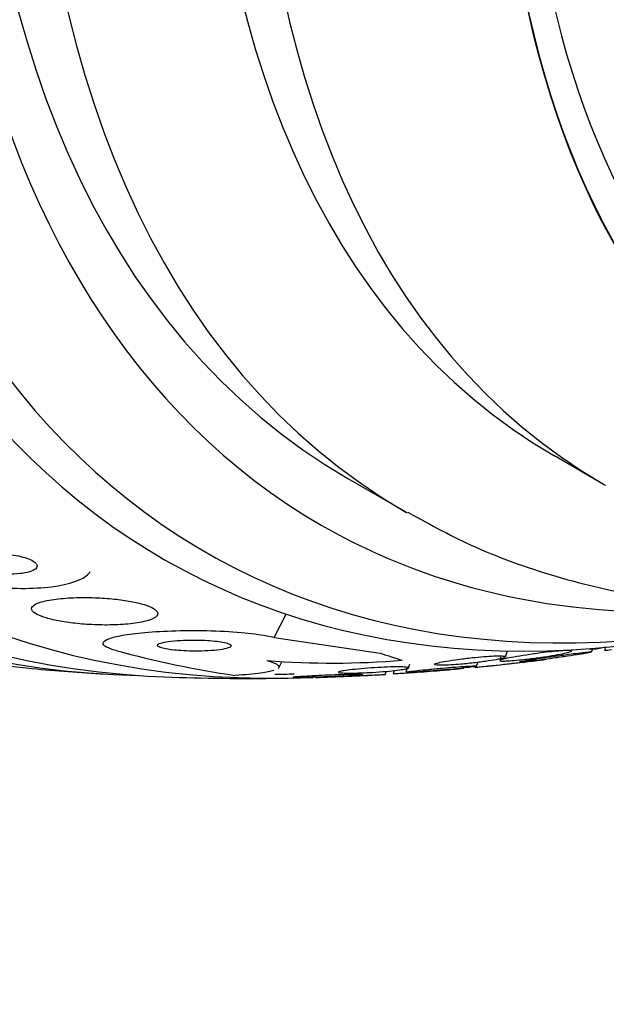
# Model space of a CAD drawing. Units: millimetres. Extents: x 0 to 1700, y 0 to 1165.
# Drawn here: x 1025 to 1032, y 150 to 162 of the extents above; entities that cross this region are included whole.
import ezdxf
from ezdxf import colors
from ezdxf.entities.mleader import LeaderData, LeaderLine
from ezdxf.math import Vec2, Vec3

# ---------------------------------------------------------------- set-up
doc = ezdxf.new("R2010")
doc.units = ezdxf.units.MM
doc.layers.add('DV6_Défaut', color=7, linetype='Continuous')
doc.layers.add('Défaut', color=7, linetype='Continuous')

# ---------------------------------------------------------------- blocks, each defined once
blk = doc.blocks.new('_DOT')
at = {"color": 0}
blk.add_line((0, 0), (-1, 0), dxfattribs=at)
at = {"color": 0, "const_width": 0.333}
blk.add_lwpolyline([(-0.1665, 0, 1), (0.1665, 0, 1)], format="xyb", close=True, dxfattribs=at)
blk = doc.blocks.new('SE5')
at = {"layer": 'DV6_Défaut', "color": 7, "linetype": 'Continuous'}
for p, q in [((1031.095, 156.563), (1031.696, 156.216)), ((1028.577, 156.284), (1029.284, 155.876)), ((1027.675, 154.347), (1027.824, 154.631)), ((1027.675, 154.347), (1028.969, 154.155)), ((1030.5, 154.109), (1030.524, 154.183)), ((1031.305, 154.179), (1031.311, 154.197)), ((1031.549, 154.168), (1031.563, 154.213)), ((1031.714, 154.226), (1031.71, 154.194)), ((1030.441, 154.106), (1030.428, 154.065)), ((1027.729, 153.969), (1027.772, 154.05)), ((1029.033, 153.895), (1029.046, 153.933)), ((1029.139, 153.942), (1029.128, 153.908)), ((1029.3, 153.977), (1029.283, 153.923)), ((1029.317, 153.974), (1029.331, 154.019)), ((1030.146, 153.995), (1030.161, 154.042))]:
    blk.add_line(p, q, dxfattribs=at)
for centre, radius, start, end in [((1028.979, 165.988), 12.235, 254.6919, 261.6272), ((1027.35, 182.396), 28.5, 278.4244, 278.6224), ((1029.076, 169.009), 15.015, 279.5461, 280.16), ((1028.386, 164.3), 10.267, 265.5481, 274.7671), ((1027.35, 182.396), 28.55, 275.7093, 277.2877), ((1027.35, 182.396), 28.55, 264.7246, 266.4964), ((1027.35, 182.396), 28.55, 268.1564, 270.9827), ((1027.35, 182.396), 28.5, 270.6743, 271.1458), ((1027.35, 182.396), 28.55, 271.7587, 273.3541)]:
    blk.add_arc(centre, radius, start, end, dxfattribs=at)
for centre, major_axis, ratio, start_param, end_param in [((1034.244, 178.416), (13.417, 23.239), 0.57735, 0, 3.401435), ((1034.704, 178.15), (13.294, 23.026), 0.57735, 0, 3.446829), ((1035.128, 177.905), (13.173, 22.816), 0.57735, 0, 3.441293), ((1035.835, 177.497), (12.953, 22.435), 0.57735, 0, 3.494225), ((1038.31, 176.068), (11.988, 20.764), 0.57735, 0, 3.616357), ((1038.663, 175.864), (11.823, 20.477), 0.57735, 0, 3.669715), ((1039.577, 175.337), (-11, -19.053), 0.57735, 3.141593, 6.283185), ((1039.577, 175.337), (-11.327, -19.62), 0.57735, 2.771718, 6.283185), ((1040.284, 174.928), (-11, -19.053), 0.57735, 3.141593, 6.283185), ((1041.345, 174.316), (-10.25, -17.754), 0.57735, 3.141593, 6.283185), ((1041.946, 173.969), (-10.25, -17.754), 0.57735, 3.141593, 6.283185), ((1043.819, 172.887), (-9.453, -16.373), 0.57735, 2.561575, 6.283185), ((1043.819, 172.887), (-9.45, -16.368), 0.57735, 2.563958, 6.283185), ((1043.819, 172.887), (-9.25, -16.021), 0.57735, 2.820367, 6.283185), ((1044.615, 172.428), (-9, -15.588), 0.57735, 2.76398, 6.283185), ((1041.946, 173.969), (-10.25, -17.754), 0.57735, 0, 0.002196), ((1040.284, 174.928), (-11, -19.053), 0.57735, 0, 0.001544), ((1039.577, 175.337), (-11.327, -19.62), 0.57735, 0, 0.371682), ((1016.23, 161.173), (13.697, -7.176), 0.057861, -0.347062, -0.289347)]:
    blk.add_ellipse(centre, major_axis=major_axis, ratio=ratio, start_param=start_param, end_param=end_param, dxfattribs=at)
for points, knots in [([(1029.309, 155.874), (1029.605, 155.709), (1030.158, 155.408), (1031.177, 155.05), (1032.28, 154.807), (1033.442, 154.698), (1034.647, 154.726), (1035.61, 154.853), (1036.169, 154.966), (1036.308, 154.996)], [0, 0, 0, 0, 0.133237, 0.293297, 0.453841, 0.615687, 0.779377, 0.945093, 1, 1, 1, 1]), ([(1024.76, 155.26), (1024.746, 155.272), (1024.726, 155.284), (1024.7, 155.295), (1024.675, 155.307), (1024.644, 155.318), (1024.61, 155.327), (1024.577, 155.336), (1024.539, 155.344), (1024.501, 155.35), (1024.46, 155.357), (1024.417, 155.362), (1024.375, 155.365), (1024.328, 155.369), (1024.281, 155.37), (1024.237, 155.37), (1024.187, 155.369), (1024.14, 155.365), (1024.099, 155.359), (1024.055, 155.353), (1024.016, 155.344), (1023.986, 155.333), (1023.956, 155.321), (1023.935, 155.307), (1023.925, 155.292), (1023.916, 155.278), (1023.917, 155.262), (1023.928, 155.246), (1023.938, 155.232), (1023.957, 155.217), (1023.982, 155.204), (1024.005, 155.192), (1024.034, 155.18), (1024.067, 155.17), (1024.099, 155.16), (1024.135, 155.151), (1024.172, 155.144), (1024.211, 155.136), (1024.253, 155.13), (1024.294, 155.126), (1024.34, 155.121), (1024.386, 155.118), (1024.43, 155.118), (1024.479, 155.117), (1024.526, 155.119), (1024.568, 155.124), (1024.615, 155.128), (1024.657, 155.136), (1024.69, 155.146), (1024.725, 155.156), (1024.752, 155.169), (1024.768, 155.184), (1024.783, 155.198), (1024.788, 155.214), (1024.782, 155.231), (1024.778, 155.24), (1024.771, 155.25), (1024.76, 155.26)], [0, 0, 0, 0, 0.044015, 0.044015, 0.044015, 0.088048, 0.088048, 0.088048, 0.132041, 0.132041, 0.132041, 0.179299, 0.179299, 0.179299, 0.232294, 0.232294, 0.232294, 0.291992, 0.291992, 0.291992, 0.356757, 0.356757, 0.356757, 0.421732, 0.421732, 0.421732, 0.480926, 0.480926, 0.480926, 0.531838, 0.531838, 0.531838, 0.577001, 0.577001, 0.577001, 0.620784, 0.620784, 0.620784, 0.666901, 0.666901, 0.666901, 0.718049, 0.718049, 0.718049, 0.775698, 0.775698, 0.775698, 0.839178, 0.839178, 0.839178, 0.90465, 0.90465, 0.90465, 0.966, 0.966, 0.966, 1, 1, 1, 1]), ([(1023.399, 155.184), (1023.537, 155.099), (1023.8, 155.023), (1024.353, 154.943), (1024.64, 154.935), (1025.11, 154.977), (1025.293, 155.026), (1025.405, 155.113), (1025.421, 155.131), (1025.43, 155.15)], [0, 0, 0, 0, 0.308843, 0.308843, 0.617685, 0.617685, 0.926528, 0.926528, 1, 1, 1, 1]), ([(1026.206, 154.699), (1026.178, 154.716), (1026.139, 154.732), (1026.092, 154.747), (1026.045, 154.761), (1025.988, 154.774), (1025.927, 154.786), (1025.865, 154.797), (1025.796, 154.807), (1025.726, 154.814), (1025.649, 154.822), (1025.568, 154.828), (1025.49, 154.83), (1025.402, 154.834), (1025.315, 154.834), (1025.234, 154.831), (1025.144, 154.827), (1025.06, 154.82), (1024.988, 154.81), (1024.913, 154.799), (1024.848, 154.785), (1024.801, 154.767), (1024.757, 154.751), (1024.728, 154.731), (1024.719, 154.71), (1024.711, 154.692), (1024.72, 154.671), (1024.745, 154.652), (1024.766, 154.634), (1024.801, 154.616), (1024.847, 154.6), (1024.889, 154.585), (1024.941, 154.57), (1024.999, 154.558), (1025.058, 154.545), (1025.124, 154.534), (1025.191, 154.525), (1025.265, 154.516), (1025.342, 154.508), (1025.419, 154.504), (1025.504, 154.499), (1025.59, 154.497), (1025.67, 154.498), (1025.76, 154.499), (1025.846, 154.504), (1025.922, 154.512), (1026.002, 154.521), (1026.074, 154.534), (1026.129, 154.55), (1026.183, 154.566), (1026.223, 154.585), (1026.243, 154.607), (1026.26, 154.626), (1026.262, 154.647), (1026.244, 154.668), (1026.236, 154.679), (1026.223, 154.689), (1026.206, 154.699)], [0, 0, 0, 0, 0.044478, 0.044478, 0.044478, 0.088879, 0.088879, 0.088879, 0.134423, 0.134423, 0.134423, 0.184695, 0.184695, 0.184695, 0.241367, 0.241367, 0.241367, 0.304064, 0.304064, 0.304064, 0.369346, 0.369346, 0.369346, 0.431426, 0.431426, 0.431426, 0.485963, 0.485963, 0.485963, 0.533433, 0.533433, 0.533433, 0.577642, 0.577642, 0.577642, 0.62257, 0.62257, 0.62257, 0.671281, 0.671281, 0.671281, 0.725814, 0.725814, 0.725814, 0.786625, 0.786625, 0.786625, 0.8515, 0.8515, 0.8515, 0.915242, 0.915242, 0.915242, 0.972294, 0.972294, 0.972294, 1, 1, 1, 1]), ([(1025.749, 154.187), (1025.699, 154.2), (1025.659, 154.214), (1025.632, 154.229), (1025.602, 154.245), (1025.588, 154.261), (1025.59, 154.277), (1025.593, 154.293), (1025.611, 154.309), (1025.644, 154.324), (1025.68, 154.34), (1025.732, 154.354), (1025.797, 154.367), (1025.869, 154.381), (1025.959, 154.394), (1026.058, 154.403), (1026.168, 154.414), (1026.293, 154.422), (1026.423, 154.426), (1026.562, 154.431), (1026.71, 154.432), (1026.856, 154.429), (1026.999, 154.426), (1027.143, 154.419), (1027.274, 154.407), (1027.39, 154.397), (1027.499, 154.383), (1027.587, 154.366), (1027.619, 154.36), (1027.649, 154.354), (1027.675, 154.347)], [0, 0, 0, 0, 0.078622, 0.078622, 0.078622, 0.166531, 0.166531, 0.166531, 0.256444, 0.256444, 0.256444, 0.354396, 0.354396, 0.354396, 0.464387, 0.464387, 0.464387, 0.587158, 0.587158, 0.587158, 0.717892, 0.717892, 0.717892, 0.845599, 0.845599, 0.845599, 0.958869, 0.958869, 0.958869, 1, 1, 1, 1]), ([(1027.118, 154.27), (1027.102, 154.276), (1027.078, 154.282), (1027.049, 154.288), (1027.021, 154.293), (1026.987, 154.298), (1026.951, 154.302), (1026.914, 154.306), (1026.872, 154.309), (1026.83, 154.311), (1026.783, 154.313), (1026.734, 154.314), (1026.687, 154.314), (1026.634, 154.314), (1026.581, 154.313), (1026.532, 154.31), (1026.48, 154.307), (1026.43, 154.303), (1026.389, 154.297), (1026.348, 154.292), (1026.313, 154.284), (1026.289, 154.276), (1026.268, 154.269), (1026.255, 154.261), (1026.254, 154.252), (1026.252, 154.245), (1026.26, 154.237), (1026.275, 154.23), (1026.289, 154.223), (1026.31, 154.217), (1026.336, 154.211), (1026.361, 154.206), (1026.392, 154.201), (1026.425, 154.196), (1026.46, 154.192), (1026.5, 154.188), (1026.54, 154.185), (1026.585, 154.182), (1026.632, 154.181), (1026.678, 154.18), (1026.73, 154.179), (1026.782, 154.179), (1026.831, 154.181), (1026.884, 154.183), (1026.935, 154.187), (1026.979, 154.192), (1027.025, 154.197), (1027.064, 154.204), (1027.094, 154.212), (1027.121, 154.219), (1027.14, 154.227), (1027.147, 154.236), (1027.153, 154.244), (1027.151, 154.252), (1027.139, 154.26), (1027.134, 154.263), (1027.127, 154.266), (1027.118, 154.27)], [0, 0, 0, 0, 0.045315, 0.045315, 0.045315, 0.090472, 0.090472, 0.090472, 0.137912, 0.137912, 0.137912, 0.191239, 0.191239, 0.191239, 0.251254, 0.251254, 0.251254, 0.316167, 0.316167, 0.316167, 0.38098, 0.38098, 0.38098, 0.439768, 0.439768, 0.439768, 0.490296, 0.490296, 0.490296, 0.535283, 0.535283, 0.535283, 0.579101, 0.579101, 0.579101, 0.625412, 0.625412, 0.625412, 0.676862, 0.676862, 0.676862, 0.734841, 0.734841, 0.734841, 0.798537, 0.798537, 0.798537, 0.86395, 0.86395, 0.86395, 0.92494, 0.92494, 0.92494, 0.977607, 0.977607, 0.977607, 1, 1, 1, 1]), ([(1030.929, 154.157), (1030.973, 154.162), (1031.018, 154.168), (1031.06, 154.172), (1031.102, 154.177), (1031.143, 154.18), (1031.177, 154.183), (1031.209, 154.185), (1031.236, 154.187), (1031.256, 154.187), (1031.275, 154.187), (1031.289, 154.187), (1031.297, 154.185), (1031.305, 154.184), (1031.307, 154.181), (1031.304, 154.178), (1031.3, 154.175), (1031.289, 154.171), (1031.272, 154.166), (1031.253, 154.161), (1031.227, 154.154), (1031.195, 154.148), (1031.159, 154.14), (1031.115, 154.133), (1031.066, 154.125), (1031.015, 154.116), (1030.957, 154.107), (1030.897, 154.099), (1030.84, 154.092), (1030.779, 154.084), (1030.722, 154.078), (1030.681, 154.073), (1030.64, 154.069), (1030.604, 154.066), (1030.568, 154.063), (1030.534, 154.061), (1030.508, 154.059), (1030.483, 154.058), (1030.463, 154.058), (1030.45, 154.058), (1030.437, 154.059), (1030.429, 154.06), (1030.428, 154.063), (1030.426, 154.065), (1030.431, 154.068), (1030.441, 154.072), (1030.453, 154.076), (1030.472, 154.081), (1030.496, 154.087), (1030.525, 154.093), (1030.561, 154.1), (1030.602, 154.107), (1030.647, 154.115), (1030.699, 154.124), (1030.755, 154.132), (1030.81, 154.141), (1030.87, 154.149), (1030.929, 154.157)], [0, 0, 0, 0, 0.048889, 0.048889, 0.048889, 0.098146, 0.098146, 0.098146, 0.142699, 0.142699, 0.142699, 0.184507, 0.184507, 0.184507, 0.228135, 0.228135, 0.228135, 0.277025, 0.277025, 0.277025, 0.333434, 0.333434, 0.333434, 0.397519, 0.397519, 0.397519, 0.465714, 0.465714, 0.465714, 0.530749, 0.530749, 0.530749, 0.576861, 0.576861, 0.576861, 0.623219, 0.623219, 0.623219, 0.665783, 0.665783, 0.665783, 0.708217, 0.708217, 0.708217, 0.75433, 0.75433, 0.75433, 0.80689, 0.80689, 0.80689, 0.867254, 0.867254, 0.867254, 0.933981, 0.933981, 0.933981, 1, 1, 1, 1]), ([(1031.793, 154.194), (1031.757, 154.188), (1031.732, 154.186), (1031.713, 154.186), (1031.709, 154.187), (1031.71, 154.189)], [0, 0, 0, 0, 0.655329, 0.655329, 1, 1, 1, 1]), ([(1027.589, 154.064), (1027.663, 154.044), (1027.709, 154.024), (1027.736, 153.995), (1027.738, 153.986), (1027.734, 153.977)], [0, 0, 0, 0, 0.670455, 0.670455, 1, 1, 1, 1]), ([(1029.63, 154.018), (1029.631, 154.02), (1029.633, 154.022), (1029.637, 154.024), (1029.646, 154.028), (1029.662, 154.033), (1029.684, 154.038), (1029.708, 154.044), (1029.741, 154.051), (1029.779, 154.057), (1029.821, 154.064), (1029.87, 154.072), (1029.923, 154.079), (1029.977, 154.086), (1030.037, 154.094), (1030.097, 154.1), (1030.143, 154.105), (1030.189, 154.109), (1030.233, 154.112), (1030.278, 154.116), (1030.321, 154.118), (1030.358, 154.12), (1030.391, 154.121), (1030.419, 154.121), (1030.441, 154.121), (1030.462, 154.12), (1030.478, 154.119), (1030.488, 154.117), (1030.498, 154.115), (1030.502, 154.112), (1030.5, 154.109), (1030.499, 154.106), (1030.493, 154.103), (1030.484, 154.099)], [0, 0, 0, 0, 0.045944, 0.045944, 0.045944, 0.142796, 0.142796, 0.142796, 0.253529, 0.253529, 0.253529, 0.37585, 0.37585, 0.37585, 0.50028, 0.50028, 0.50028, 0.593928, 0.593928, 0.593928, 0.688311, 0.688311, 0.688311, 0.771497, 0.771497, 0.771497, 0.849685, 0.849685, 0.849685, 0.93121, 0.93121, 0.93121, 1, 1, 1, 1]), ([(1030.484, 154.099), (1030.469, 154.093), (1030.443, 154.087), (1030.411, 154.08), (1030.378, 154.073), (1030.337, 154.066), (1030.292, 154.059), (1030.243, 154.052), (1030.188, 154.044), (1030.13, 154.038), (1030.074, 154.031), (1030.014, 154.025), (1029.956, 154.02), (1029.914, 154.016), (1029.872, 154.013), (1029.833, 154.011), (1029.795, 154.009), (1029.759, 154.008), (1029.73, 154.007), (1029.702, 154.007), (1029.68, 154.007), (1029.664, 154.008), (1029.648, 154.009), (1029.637, 154.011), (1029.633, 154.014)], [0, 0, 0, 0, 0.14463, 0.14463, 0.14463, 0.288721, 0.288721, 0.288721, 0.442347, 0.442347, 0.442347, 0.590159, 0.590159, 0.590159, 0.696961, 0.696961, 0.696961, 0.804349, 0.804349, 0.804349, 0.902667, 0.902667, 0.902667, 1, 1, 1, 1]), ([(1030.124, 153.982), (1030.124, 153.982), (1030.129, 153.982), (1030.138, 153.983), (1030.15, 153.984), (1030.169, 153.986), (1030.193, 153.988), (1030.22, 153.991), (1030.254, 153.994), (1030.293, 153.998), (1030.336, 154.003), (1030.385, 154.008), (1030.437, 154.014), (1030.491, 154.02), (1030.549, 154.027), (1030.607, 154.034), (1030.661, 154.04), (1030.717, 154.046), (1030.767, 154.052), (1030.811, 154.057), (1030.853, 154.062), (1030.887, 154.066), (1030.917, 154.07), (1030.942, 154.073), (1030.96, 154.075), (1030.977, 154.077), (1030.988, 154.079), (1030.993, 154.08), (1030.995, 154.08), (1030.996, 154.08), (1030.996, 154.08)], [0, 0, 0, 0, 0.079667, 0.079667, 0.079667, 0.182134, 0.182134, 0.182134, 0.297391, 0.297391, 0.297391, 0.424066, 0.424066, 0.424066, 0.554589, 0.554589, 0.554589, 0.677008, 0.677008, 0.677008, 0.783275, 0.783275, 0.783275, 0.875813, 0.875813, 0.875813, 0.963188, 0.963188, 0.963188, 1, 1, 1, 1]), ([(1030.67, 154.048), (1030.67, 154.049), (1030.671, 154.049), (1030.674, 154.05), (1030.68, 154.052), (1030.693, 154.055), (1030.712, 154.058), (1030.733, 154.062), (1030.761, 154.067), (1030.795, 154.073), (1030.833, 154.079), (1030.878, 154.086), (1030.927, 154.093), (1030.979, 154.101), (1031.037, 154.109), (1031.097, 154.117), (1031.154, 154.125), (1031.213, 154.133), (1031.27, 154.141), (1031.31, 154.146), (1031.35, 154.151), (1031.386, 154.155), (1031.422, 154.159), (1031.454, 154.163), (1031.479, 154.165), (1031.502, 154.167), (1031.52, 154.169), (1031.532, 154.169), (1031.543, 154.17), (1031.549, 154.169), (1031.549, 154.168), (1031.549, 154.168), (1031.549, 154.168), (1031.549, 154.168)], [0, 0, 0, 0, 0.0396089, 0.0396089, 0.0396089, 0.1376115, 0.1376115, 0.1376115, 0.2494663, 0.2494663, 0.2494663, 0.3756892, 0.3756892, 0.3756892, 0.5101355, 0.5101355, 0.5101355, 0.6395767, 0.6395767, 0.6395767, 0.7329905, 0.7329905, 0.7329905, 0.8269117, 0.8269117, 0.8269117, 0.9129991, 0.9129991, 0.9129991, 0.9985698, 0.9985698, 0.9985698, 1, 1, 1, 1]), ([(1031.538, 154.164), (1031.526, 154.161), (1031.504, 154.157), (1031.475, 154.151), (1031.446, 154.146), (1031.41, 154.14), (1031.368, 154.134), (1031.323, 154.127), (1031.271, 154.119), (1031.216, 154.111), (1031.16, 154.103), (1031.1, 154.095), (1031.04, 154.087), (1030.994, 154.082), (1030.948, 154.076), (1030.905, 154.07), (1030.862, 154.065), (1030.821, 154.061), (1030.786, 154.057), (1030.756, 154.054), (1030.73, 154.051), (1030.711, 154.049), (1030.693, 154.048), (1030.681, 154.047), (1030.675, 154.047)], [0, 0, 0, 0, 0.135911, 0.135911, 0.135911, 0.271092, 0.271092, 0.271092, 0.419653, 0.419653, 0.419653, 0.570682, 0.570682, 0.570682, 0.685605, 0.685605, 0.685605, 0.801397, 0.801397, 0.801397, 0.903816, 0.903816, 0.903816, 1, 1, 1, 1]), ([(1027.671, 153.942), (1027.634, 153.93), (1027.58, 153.919), (1027.429, 153.899), (1027.322, 153.89), (1027.198, 153.883)], [0, 0, 0, 0, 0.439811, 0.439811, 1, 1, 1, 1]), ([(1028.726, 153.914), (1028.687, 153.912), (1028.649, 153.911), (1028.616, 153.911), (1028.583, 153.911), (1028.553, 153.911), (1028.529, 153.912), (1028.506, 153.913), (1028.489, 153.914), (1028.477, 153.916), (1028.465, 153.917), (1028.459, 153.92), (1028.46, 153.922), (1028.46, 153.925), (1028.468, 153.928), (1028.481, 153.932), (1028.496, 153.935), (1028.519, 153.939), (1028.548, 153.944), (1028.58, 153.948), (1028.619, 153.953), (1028.664, 153.957), (1028.71, 153.962), (1028.764, 153.967), (1028.82, 153.971), (1028.873, 153.975), (1028.931, 153.979), (1028.987, 153.981), (1029.036, 153.984), (1029.085, 153.986), (1029.128, 153.987), (1029.166, 153.987), (1029.2, 153.987), (1029.228, 153.987), (1029.254, 153.986), (1029.275, 153.985), (1029.289, 153.984), (1029.304, 153.982), (1029.313, 153.98), (1029.316, 153.977), (1029.319, 153.975), (1029.315, 153.972), (1029.306, 153.968), (1029.295, 153.965), (1029.276, 153.961), (1029.252, 153.957), (1029.224, 153.952), (1029.189, 153.947), (1029.148, 153.943), (1029.105, 153.938), (1029.054, 153.933), (1029.001, 153.929), (1028.948, 153.925), (1028.89, 153.921), (1028.833, 153.918), (1028.797, 153.917), (1028.761, 153.915), (1028.726, 153.914)], [0, 0, 0, 0, 0.045047, 0.045047, 0.045047, 0.090202, 0.090202, 0.090202, 0.134172, 0.134172, 0.134172, 0.179599, 0.179599, 0.179599, 0.229399, 0.229399, 0.229399, 0.285386, 0.285386, 0.285386, 0.347542, 0.347542, 0.347542, 0.412919, 0.412919, 0.412919, 0.475816, 0.475816, 0.475816, 0.531211, 0.531211, 0.531211, 0.578954, 0.578954, 0.578954, 0.622925, 0.622925, 0.622925, 0.667429, 0.667429, 0.667429, 0.715756, 0.715756, 0.715756, 0.770075, 0.770075, 0.770075, 0.830875, 0.830875, 0.830875, 0.895857, 0.895857, 0.895857, 0.959734, 0.959734, 0.959734, 1, 1, 1, 1]), ([(1029.128, 153.908), (1029.128, 153.908), (1029.128, 153.908), (1029.128, 153.908), (1029.127, 153.907), (1029.134, 153.907), (1029.147, 153.907), (1029.161, 153.907), (1029.182, 153.908), (1029.208, 153.909), (1029.238, 153.91), (1029.274, 153.912), (1029.315, 153.915), (1029.359, 153.918), (1029.409, 153.921), (1029.462, 153.925), (1029.514, 153.929), (1029.571, 153.933), (1029.627, 153.937), (1029.678, 153.941), (1029.73, 153.946), (1029.777, 153.95), (1029.819, 153.954), (1029.857, 153.957), (1029.889, 153.96), (1029.917, 153.963), (1029.941, 153.966), (1029.958, 153.968), (1029.974, 153.97), (1029.984, 153.971), (1029.987, 153.972), (1029.988, 153.972), (1029.989, 153.973), (1029.989, 153.973)], [0, 0, 0, 0, 0.000551, 0.000551, 0.000551, 0.09655, 0.09655, 0.09655, 0.201999, 0.201999, 0.201999, 0.318611, 0.318611, 0.318611, 0.443884, 0.443884, 0.443884, 0.570182, 0.570182, 0.570182, 0.687679, 0.687679, 0.687679, 0.791386, 0.791386, 0.791386, 0.884601, 0.884601, 0.884601, 0.974687, 0.974687, 0.974687, 1, 1, 1, 1]), ([(1029.282, 153.922), (1029.283, 153.922), (1029.285, 153.923), (1029.289, 153.924), (1029.297, 153.926), (1029.312, 153.928), (1029.333, 153.931), (1029.356, 153.934), (1029.387, 153.938), (1029.424, 153.942), (1029.463, 153.947), (1029.51, 153.952), (1029.561, 153.956), (1029.612, 153.962), (1029.67, 153.967), (1029.727, 153.972), (1029.781, 153.977), (1029.837, 153.981), (1029.889, 153.985), (1029.934, 153.989), (1029.977, 153.992), (1030.014, 153.994), (1030.046, 153.996), (1030.074, 153.997), (1030.095, 153.998), (1030.115, 153.999), (1030.13, 153.999), (1030.138, 153.998), (1030.147, 153.998), (1030.149, 153.997), (1030.145, 153.995), (1030.143, 153.995), (1030.141, 153.994), (1030.137, 153.993)], [0, 0, 0, 0, 0.04841, 0.04841, 0.04841, 0.145076, 0.145076, 0.145076, 0.25369, 0.25369, 0.25369, 0.372889, 0.372889, 0.372889, 0.495535, 0.495535, 0.495535, 0.610499, 0.610499, 0.610499, 0.710399, 0.710399, 0.710399, 0.797578, 0.797578, 0.797578, 0.880019, 0.880019, 0.880019, 0.965309, 0.965309, 0.965309, 1, 1, 1, 1]), ([(1030.137, 153.993), (1030.126, 153.991), (1030.105, 153.987), (1030.077, 153.984), (1030.049, 153.98), (1030.014, 153.976), (1029.973, 153.971), (1029.929, 153.967), (1029.879, 153.962), (1029.825, 153.957), (1029.772, 153.952), (1029.714, 153.947), (1029.657, 153.942), (1029.604, 153.938), (1029.551, 153.934), (1029.503, 153.93), (1029.461, 153.928), (1029.422, 153.925), (1029.39, 153.923), (1029.361, 153.922), (1029.337, 153.921), (1029.319, 153.92), (1029.302, 153.92), (1029.291, 153.92), (1029.286, 153.921)], [0, 0, 0, 0, 0.1342749, 0.1342749, 0.1342749, 0.2679737, 0.2679737, 0.2679737, 0.4117642, 0.4117642, 0.4117642, 0.555758, 0.555758, 0.555758, 0.6871135, 0.6871135, 0.6871135, 0.8006168, 0.8006168, 0.8006168, 0.9017678, 0.9017678, 0.9017678, 1, 1, 1, 1]), ([(1028.739, 153.89), (1028.723, 153.887), (1028.698, 153.885), (1028.666, 153.883), (1028.634, 153.88), (1028.595, 153.878), (1028.55, 153.875), (1028.505, 153.873), (1028.452, 153.871), (1028.398, 153.868), (1028.346, 153.866), (1028.291, 153.864), (1028.237, 153.863), (1028.189, 153.861), (1028.141, 153.86), (1028.098, 153.859), (1028.06, 153.859), (1028.025, 153.858), (1027.997, 153.858), (1027.971, 153.858), (1027.949, 153.858), (1027.934, 153.859), (1027.919, 153.86), (1027.91, 153.86), (1027.908, 153.861), (1027.905, 153.862), (1027.909, 153.864), (1027.92, 153.865), (1027.931, 153.867), (1027.95, 153.869), (1027.975, 153.871), (1028.002, 153.873), (1028.037, 153.875), (1028.077, 153.878), (1028.12, 153.88), (1028.169, 153.883), (1028.221, 153.885), (1028.272, 153.888), (1028.328, 153.89), (1028.383, 153.892), (1028.434, 153.894), (1028.485, 153.895), (1028.532, 153.896), (1028.573, 153.897), (1028.611, 153.898), (1028.644, 153.898), (1028.673, 153.899), (1028.698, 153.898), (1028.717, 153.898), (1028.735, 153.898), (1028.747, 153.897), (1028.753, 153.896), (1028.756, 153.895), (1028.758, 153.895), (1028.758, 153.894)], [0, 0, 0, 0, 0.064308, 0.064308, 0.064308, 0.128464, 0.128464, 0.128464, 0.195022, 0.195022, 0.195022, 0.259233, 0.259233, 0.259233, 0.317021, 0.317021, 0.317021, 0.368242, 0.368242, 0.368242, 0.416013, 0.416013, 0.416013, 0.464059, 0.464059, 0.464059, 0.515386, 0.515386, 0.515386, 0.571985, 0.571985, 0.571985, 0.634312, 0.634312, 0.634312, 0.700438, 0.700438, 0.700438, 0.765889, 0.765889, 0.765889, 0.825809, 0.825809, 0.825809, 0.878615, 0.878615, 0.878615, 0.926783, 0.926783, 0.926783, 0.974216, 0.974216, 0.974216, 1, 1, 1, 1]), ([(1028.181, 153.859), (1028.181, 153.859), (1028.182, 153.859), (1028.184, 153.859), (1028.189, 153.859), (1028.201, 153.859), (1028.219, 153.859), (1028.239, 153.86), (1028.267, 153.861), (1028.3, 153.862), (1028.335, 153.863), (1028.378, 153.865), (1028.424, 153.867), (1028.472, 153.869), (1028.526, 153.871), (1028.58, 153.874), (1028.632, 153.876), (1028.687, 153.879), (1028.739, 153.881), (1028.786, 153.883), (1028.832, 153.886), (1028.871, 153.887), (1028.907, 153.889), (1028.939, 153.891), (1028.964, 153.892), (1028.988, 153.893), (1029.006, 153.894), (1029.017, 153.895), (1029.028, 153.895), (1029.033, 153.896), (1029.034, 153.896)], [0, 0, 0, 0, 0.034946, 0.034946, 0.034946, 0.136694, 0.136694, 0.136694, 0.248588, 0.248588, 0.248588, 0.36996, 0.36996, 0.36996, 0.495512, 0.495512, 0.495512, 0.616422, 0.616422, 0.616422, 0.725647, 0.725647, 0.725647, 0.823209, 0.823209, 0.823209, 0.914912, 0.914912, 0.914912, 1, 1, 1, 1])]:
    blk.add_open_spline(points, degree=3, knots=knots, dxfattribs=at)
blk.add_open_spline([(1028.752, 153.892), (1028.749, 153.891), (1028.745, 153.89), (1028.739, 153.89)], degree=3, dxfattribs=at)

msp = doc.modelspace()

# ---------------------------------------------------------------- block references
at = {"layer": 'Défaut'}
msp.add_blockref('SE5', (0, 0), dxfattribs=at)

# ---------------------------------------------------------------- leaders
at = {"layer": 'Défaut', "color": 7, "linetype": 'Continuous'}
ml = msp.add_multileader_mtext('Standard', dxfattribs=at)
ml.set_content('{\\pxsm0.9;\\fSolid Edge ISO|b1||i0||c0|p34;\\W1.;06/02/2018\\P}', color=256)
ml.set_leader_properties()
ml.set_arrow_properties(name='DOT')
ml.build(insert=Vec2(0, 0))
ml.multileader.update_dxf_attribs({"leader_type": 0, "dogleg_length": 0, "arrow_head_size": 12})
ctx = ml.context
ctx.base_point, ctx.char_height, ctx.arrow_head_size, ctx.landing_gap_size = Vec3(1204.767, 1157.854), 12, 12, 4.2
notes = []
notes.append((ctx, [(0, (0, 0, 0), (0, 0), (1, 0), 1, [])]))
ctx.mtext.insert = Vec3(1206.767, 1163.975)
for ctx, leaders in notes:
    for number, flags, end, landing, length, lines in leaders:
        leader = LeaderData()
        leader.index, (leader.has_last_leader_line, leader.has_dogleg_vector, leader.attachment_direction) = number, flags
        leader.last_leader_point, leader.dogleg_vector, leader.dogleg_length = Vec3(end), Vec3(landing), length
        for number, points, colour, breaks in lines:
            line = LeaderLine()
            line.index, line.vertices, line.color, line.breaks = number, Vec3.list(points), colors.encode_raw_color(colour), breaks
            leader.lines.append(line)
        ctx.leaders.append(leader)

doc.saveas('drawing.dxf')
